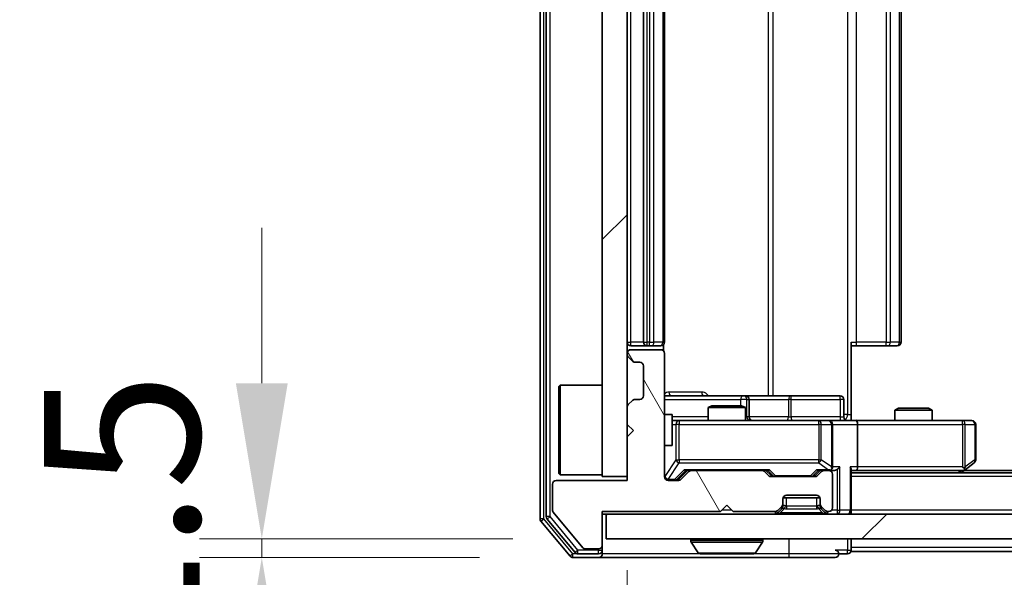
# Model space of a CAD drawing. Units: millimetres. Extents: x 0 to 8271, y 0 to 1405.
# Drawn here: x 2108 to 2187, y 1061 to 1106 of the extents above; entities that cross this region are included whole.
import ezdxf

# ---------------------------------------------------------------- set-up
doc = ezdxf.new("R2010")
doc.units = ezdxf.units.MM
doc.header["$LTSCALE"] = 2.5
doc.layers.get('Defpoints').update_dxf_attribs({"lineweight": 25})
for name, color, linetype, lineweight in [('Dimension (ISO)', 7, 'Continuous', 18), ('Dimension (ISO) @ 1', 7, 'Continuous', 18), ('Visible (ISO)', 7, 'Continuous', 35), ('Visible Narrow (ISO)', 7, 'Continuous', 25)]:
    doc.layers.add(name, color=color, linetype=linetype, lineweight=lineweight)
doc.layers.add('Hatch (ISO)', color=1, linetype='Continuous', lineweight=18, true_color=0xff0000)
doc.styles.add('Note Text (TK)', font='MS PGothic.ttf')
doc.dimstyles.new('Default - Method 1b (TK)', dxfattribs={"dimscale": 2.5, "dimtxt": 2.5, "dimasz": 2.5, "dimexe": 1, "dimexo": 1.5, "dimgap": 1, "dimtad": 1, "dimrnd": 1e-08, "dimdsep": 46, "dimtxsty": 'Note Text (TK)', "dimcen": 0.09, "dimdle": 5, "dimclrd": 100, "dimclre": 100, "dimclrt": 7, "dimadec": 1, "dimazin": 1, "dimtfac": 1, "dimtmove": 0, "dimatfit": 3, "dimfxl": 0, "dimtolj": 1, "dimlwd": -1, "dimlwe": -1, "dimarcsym": 0})
pattern_1 = [(45, (915, -40), (-11.22532, 11.22532), [])]

# ---------------------------------------------------------------- blocks, each defined once
blk = doc.blocks.new('*D45')
at = {"layer": 'Defpoints', "color": 0, "transparency": 16777216}
for p in [(2155.399, 1063.806), (2127.74, 1062.306), (2152.74, 1062.306)]:
    blk.add_point(p, dxfattribs=at)
at = {"layer": 'Dimension (ISO)', "color": 100, "transparency": 16777216}
for p, q in [((2127.74, 1076.306), (2127.74, 1088.806)), ((2147.899, 1063.806), (2122.74, 1063.806)), ((2127.74, 1063.806), (2127.74, 1062.306)), ((2145.24, 1062.306), (2122.74, 1062.306)), ((2127.74, 1049.806), (2127.74, 1037.306))]:
    blk.add_line(p, q, dxfattribs=at)
for points in [[(2125.656, 1076.306), (2129.823, 1076.306), (2127.74, 1063.806)], [(2125.656, 1049.806), (2129.823, 1049.806), (2127.74, 1062.306)]]:
    blk.add_solid(points, dxfattribs=at)
at = {"layer": 'Dimension (ISO)', "color": 7, "transparency": 16777216, "insert": (2116.49, 1053.539), "char_height": 12.5, "attachment_point": 4, "rotation": 90, "style": 'Note Text (TK)'}
blk.add_mtext('\\A1;1.5', dxfattribs=at)
blk = doc.blocks.new('*D46')
at = {"layer": 'Defpoints', "color": 0, "transparency": 16777216}
for p in [(2157.099, 1068.806), (2343.099, 1068.806), (2343.099, 1008.806)]:
    blk.add_point(p, dxfattribs=at)
at = {"layer": 'Dimension (ISO)', "color": 100, "transparency": 16777216}
for p, q in [((2157.099, 1061.306), (2157.099, 1003.806)), ((2343.099, 1061.306), (2343.099, 1003.806)), ((2169.599, 1008.806), (2330.599, 1008.806))]:
    blk.add_line(p, q, dxfattribs=at)
for points in [[(2169.599, 1010.889), (2169.599, 1006.723), (2157.099, 1008.806)], [(2330.599, 1010.889), (2330.599, 1006.723), (2343.099, 1008.806)]]:
    blk.add_solid(points, dxfattribs=at)
at = {"layer": 'Dimension (ISO)', "color": 7, "transparency": 16777216, "insert": (2237.919, 1020.056), "char_height": 12.5, "attachment_point": 4, "style": 'Note Text (TK)'}
blk.add_mtext('\\A1;186', dxfattribs=at)

msp = doc.modelspace()

# ---------------------------------------------------------------- hatches: boundary and pattern name
at = {"layer": 'Hatch (ISO)'}
h = msp.add_hatch(dxfattribs=at)
h.set_pattern_fill('ANSI31', color=256, scale=127, style=0)
h.set_pattern_definition(pattern_1)
h.paths.add_polyline_path([(2157.099, 1143.8059), (2155.099, 1143.8059), (2155.099, 1068.8059), (2157.099, 1068.8059)])
h = msp.add_hatch(dxfattribs=at)
h.set_pattern_fill('ANSI31', color=256, scale=127, angle=75.000175, style=0)
h.set_pattern_definition([(120.0002, (915, -40), (-13.74813, -7.93754), [])])
edge = h.paths.add_edge_path()
edge.add_line((2155.099, 1066.0059), (2164.599, 1066.0059))
edge.add_line((2164.599, 1066.0059), (2165.099, 1066.5059))
edge.add_line((2165.099, 1066.5059), (2165.599, 1066.0059))
edge.add_line((2165.599, 1066.0059), (2168.9747, 1066.0059))
edge.add_ellipse((2168.9747, 1066.3059), major_axis=(0.3, 0), ratio=1, start_angle=270, end_angle=315)
edge.add_line((2169.1869, 1066.0938), (2169.5111, 1066.418))
edge.add_ellipse((2169.299, 1066.6302), major_axis=(0.2121, 0.2121), ratio=1, start_angle=270, end_angle=315)
edge.add_line((2169.599, 1066.6302), (2169.599, 1067.0059))
edge.add_ellipse((2169.899, 1067.0059), major_axis=(0, 0.3), ratio=1, start_angle=0, end_angle=90, ccw=False)
edge.add_line((2169.899, 1067.3059), (2172.299, 1067.3059))
edge.add_ellipse((2172.299, 1067.0059), major_axis=(0.3, 0), ratio=1, start_angle=0, end_angle=90, ccw=False)
edge.add_line((2172.599, 1067.0059), (2172.599, 1066.6302))
edge.add_ellipse((2172.899, 1066.6302), major_axis=(0, -0.3), ratio=1, start_angle=270, end_angle=315)
edge.add_line((2172.6869, 1066.418), (2173.0111, 1066.0938))
edge.add_ellipse((2173.2233, 1066.3059), major_axis=(0.2121, -0.2121), ratio=1, start_angle=270, end_angle=315)
edge.add_line((2173.2233, 1066.0059), (2173.299, 1066.0059))
edge.add_ellipse((2173.299, 1066.3059), major_axis=(0.3, 0), ratio=1, start_angle=270, end_angle=360)
edge.add_line((2173.599, 1066.3059), (2173.599, 1069.0059))
edge.add_ellipse((2173.299, 1069.0059), major_axis=(0, 0.3), ratio=1, start_angle=270, end_angle=360)
edge.add_line((2173.299, 1069.3059), (2172.9233, 1069.3059))
edge.add_ellipse((2172.9233, 1069.0059), major_axis=(-0.3, 0), ratio=1, start_angle=270, end_angle=315)
edge.add_line((2172.7111, 1069.218), (2172.3869, 1068.8938))
edge.add_ellipse((2172.1747, 1069.1059), major_axis=(-0.2121, -0.2121), ratio=1, start_angle=45, end_angle=90, ccw=False)
edge.add_line((2172.1747, 1068.8059), (2168.6733, 1068.8059))
edge.add_ellipse((2168.6733, 1069.1059), major_axis=(-0.3, 0), ratio=1, start_angle=45, end_angle=90, ccw=False)
edge.add_line((2168.4611, 1068.8938), (2168.1369, 1069.218))
edge.add_ellipse((2167.9247, 1069.0059), major_axis=(-0.2121, 0.2121), ratio=1, start_angle=270, end_angle=315)
edge.add_line((2167.9247, 1069.3059), (2162.2733, 1069.3059))
edge.add_ellipse((2162.2733, 1069.0059), major_axis=(-0.3, 0), ratio=1, start_angle=270, end_angle=315)
edge.add_line((2162.0611, 1069.218), (2161.4369, 1068.5938))
edge.add_ellipse((2161.2247, 1068.8059), major_axis=(-0.2121, -0.2121), ratio=1, start_angle=45, end_angle=90, ccw=False)
edge.add_line((2161.2247, 1068.5059), (2160.399, 1068.5059))
edge.add_ellipse((2160.399, 1068.8059), major_axis=(-0.3, 0), ratio=1, start_angle=0, end_angle=90, ccw=False)
edge.add_line((2160.099, 1068.8059), (2160.099, 1078.7059))
edge.add_ellipse((2159.799, 1078.7059), major_axis=(0, 0.3), ratio=1, start_angle=270, end_angle=360)
edge.add_line((2159.799, 1079.0059), (2157.399, 1079.0059))
edge.add_ellipse((2157.399, 1078.7059), major_axis=(-0.3, 0), ratio=1, start_angle=270, end_angle=360)
edge.add_line((2157.099, 1078.7059), (2157.099, 1078.6302))
edge.add_ellipse((2157.399, 1078.6302), major_axis=(0, -0.3), ratio=1, start_angle=270, end_angle=315)
edge.add_line((2157.1869, 1078.418), (2157.5111, 1078.0938))
edge.add_ellipse((2157.7233, 1078.3059), major_axis=(0.2121, -0.2121), ratio=1, start_angle=270, end_angle=315)
edge.add_line((2157.7233, 1078.0059), (2158.099, 1078.0059))
edge.add_ellipse((2158.099, 1077.7059), major_axis=(0.3, 0), ratio=1, start_angle=0, end_angle=90, ccw=False)
edge.add_line((2158.399, 1077.7059), (2158.399, 1075.3059))
edge.add_ellipse((2158.099, 1075.3059), major_axis=(0, -0.3), ratio=1, start_angle=0, end_angle=90, ccw=False)
edge.add_line((2158.099, 1075.0059), (2157.7233, 1075.0059))
edge.add_ellipse((2157.7233, 1074.7059), major_axis=(-0.3, 0), ratio=1, start_angle=270, end_angle=315)
edge.add_line((2157.5111, 1074.918), (2157.1869, 1074.5938))
edge.add_ellipse((2157.399, 1074.3817), major_axis=(-0.2121, -0.2121), ratio=1, start_angle=270, end_angle=315)
edge.add_line((2157.099, 1074.3817), (2157.099, 1073.0059))
edge.add_line((2157.099, 1073.0059), (2157.599, 1072.5059))
edge.add_line((2157.599, 1072.5059), (2157.099, 1072.0059))
edge.add_line((2157.099, 1072.0059), (2157.099, 1068.5059))
edge.add_line((2157.099, 1068.5059), (2151.399, 1068.5059))
edge.add_ellipse((2151.399, 1068.2059), major_axis=(-0.3, 0), ratio=1, start_angle=270, end_angle=360)
edge.add_line((2151.099, 1068.2059), (2151.099, 1066.0783))
edge.add_ellipse((2151.299, 1066.0783), major_axis=(0, -0.2), ratio=1, start_angle=270, end_angle=309.805571)
edge.add_line((2151.1453, 1065.9503), (2153.539, 1063.0779))
edge.add_ellipse((2153.6927, 1063.2059), major_axis=(0.128, -0.1536), ratio=1, start_angle=270, end_angle=320.194429)
edge.add_line((2153.6927, 1063.0059), (2154.799, 1063.0059))
edge.add_ellipse((2154.799, 1063.3059), major_axis=(0.3, 0), ratio=1, start_angle=270, end_angle=360)
edge.add_line((2155.099, 1063.3059), (2155.099, 1066.0059))
h = msp.add_hatch(dxfattribs=at)
h.set_pattern_fill('ANSI31', color=256, scale=127, style=0)
h.set_pattern_definition(pattern_1)
h.paths.add_polyline_path([(2155.399, 1065.8059), (2155.399, 1063.8059), (2344.799, 1063.8059), (2344.799, 1065.8059)])

# ---------------------------------------------------------------- linework, layer by layer
at = {"layer": 'Visible (ISO)'}
for p, q in [((2150.099, 1147.1973), (2150.099, 1065.4145)), ((2150.599, 1147.0163), (2150.599, 1065.5956)), ((2155.099, 1143.8059), (2155.099, 1068.8059)), ((2157.099, 1068.8059), (2157.099, 1143.8059)), ((2158.399, 1133.0059), (2158.399, 1079.6059)), ((2160.099, 1079.6059), (2160.099, 1133.0059)), ((2179.099, 1079.6059), (2179.099, 1133.0059)), ((2157.399, 1079.3059), (2158.699, 1079.3059)), ((2158.699, 1079.3059), (2158.8919, 1079.3059)), ((2159.0333, 1079.3059), (2158.8919, 1079.3059)), ((2159.0333, 1079.3059), (2159.7404, 1079.3059)), ((2159.799, 1079.3059), (2159.7404, 1079.3059)), ((2160.0092, 1078.92), (2160.0092, 1079.3918)), ((2175.099, 1079.6059), (2175.099, 1073.8059)), ((2175.5132, 1079.3059), (2175.099, 1079.3059)), ((2175.5132, 1079.3059), (2177.8919, 1079.3059)), ((2178.0333, 1079.3059), (2177.8919, 1079.3059)), ((2178.0333, 1079.3059), (2178.7404, 1079.3059)), ((2178.799, 1079.3059), (2178.7404, 1079.3059)), ((2157.099, 1078.7059), (2157.099, 1078.6302)), ((2157.1869, 1078.418), (2157.5111, 1078.0938)), ((2159.799, 1079.0059), (2157.399, 1079.0059)), ((2160.099, 1068.8059), (2160.099, 1078.7059)), ((2157.7233, 1078.0059), (2158.099, 1078.0059)), ((2158.399, 1077.7059), (2158.399, 1075.3059)), ((2151.599, 1076.0559), (2151.699, 1076.1559)), ((2151.599, 1069.0559), (2151.599, 1076.0559)), ((2151.699, 1076.1559), (2151.699, 1068.9559)), ((2155.099, 1076.1559), (2151.699, 1076.1559)), ((2166.4219, 1075.3059), (2160.099, 1075.3059)), ((2166.5935, 1075.3059), (2166.4219, 1075.3059)), ((2170.268, 1075.3059), (2166.5935, 1075.3059)), ((2174.1977, 1075.3059), (2170.268, 1075.3059)), ((2157.099, 1074.3817), (2157.099, 1073.0059)), ((2157.5111, 1074.918), (2157.1869, 1074.5938)), ((2158.099, 1075.0059), (2157.7233, 1075.0059)), ((2163.9057, 1074.5059), (2163.599, 1074.3526)), ((2166.599, 1074.3526), (2163.599, 1074.3526)), ((2163.599, 1073.3059), (2163.599, 1074.3526)), ((2163.9057, 1074.5059), (2166.2923, 1074.5059)), ((2166.2923, 1074.5059), (2166.599, 1074.3526)), ((2166.599, 1073.3059), (2166.599, 1074.3526)), ((2166.8935, 1073.6059), (2166.8935, 1075.0059)), ((2174.4977, 1073.6059), (2174.4977, 1075.0059)), ((2178.9057, 1074.3059), (2178.599, 1074.1526)), ((2178.9057, 1074.3059), (2181.2923, 1074.3059)), ((2181.2923, 1074.3059), (2181.599, 1074.1526)), ((2160.099, 1073.8059), (2160.699, 1073.8059)), ((2160.699, 1071.3059), (2160.699, 1073.8059)), ((2175.099, 1073.8059), (2175.099, 1073.3137)), ((2181.599, 1074.1526), (2178.599, 1074.1526)), ((2178.599, 1073.3059), (2178.599, 1074.1526)), ((2181.599, 1073.3059), (2181.599, 1074.1526)), ((2157.099, 1073.0059), (2157.599, 1072.5059)), ((2161.2844, 1073.3059), (2160.699, 1073.3059)), ((2172.4808, 1073.3059), (2161.2844, 1073.3059)), ((2173.299, 1073.3059), (2172.4808, 1073.3059)), ((2173.299, 1073.3059), (2175.4747, 1073.3059)), ((2173.599, 1069.6059), (2173.599, 1073.0059)), ((2184.0356, 1073.3059), (2175.4747, 1073.3059)), ((2175.599, 1073.0059), (2175.599, 1069.6059)), ((2184.799, 1073.3059), (2184.0356, 1073.3059)), ((2185.099, 1070.1559), (2185.099, 1073.0059)), ((2157.599, 1072.5059), (2157.099, 1072.0059)), ((2157.099, 1072.0059), (2157.099, 1068.5059)), ((2160.099, 1071.3059), (2160.699, 1071.3059)), ((2184.0356, 1069.6059), (2184.1912, 1069.4503)), ((2184.2457, 1069.3659), (2184.979, 1069.9159)), ((2151.599, 1069.0559), (2151.699, 1068.9559)), ((2155.099, 1068.9559), (2151.699, 1068.9559)), ((2155.099, 1068.8059), (2157.099, 1068.8059)), ((2161.2369, 1068.5938), (2161.949, 1069.3059)), ((2162.0611, 1069.218), (2161.4369, 1068.5938)), ((2161.7729, 1069.3059), (2162.2733, 1069.3059)), ((2167.9247, 1069.3059), (2162.2733, 1069.3059)), ((2167.9247, 1069.3059), (2168.4251, 1069.3059)), ((2168.4611, 1068.8938), (2168.1369, 1069.218)), ((2168.249, 1069.3059), (2168.6611, 1068.8938)), ((2172.1747, 1068.8059), (2168.6733, 1068.8059)), ((2172.599, 1069.3059), (2172.1869, 1068.8938)), ((2172.7111, 1069.218), (2172.3869, 1068.8938)), ((2172.4229, 1069.3059), (2172.9233, 1069.3059)), ((2173.299, 1069.3059), (2172.9233, 1069.3059)), ((2173.299, 1069.3059), (2173.6747, 1069.3059)), ((2173.599, 1066.3059), (2173.599, 1069.0059)), ((2175.099, 1066.1059), (2175.099, 1069.3938)), ((2175.099, 1069.3059), (2175.4747, 1069.3059)), ((2325.099, 1069.1059), (2175.099, 1069.1059)), ((2175.4747, 1069.3059), (2184.0657, 1069.3059)), ((2183.899, 1069.1059), (2184.2457, 1069.3659)), ((2316.0323, 1069.3059), (2184.1657, 1069.3059)), ((2151.099, 1068.2059), (2151.099, 1066.0783)), ((2157.099, 1068.5059), (2151.399, 1068.5059)), ((2161.2247, 1068.5059), (2160.399, 1068.5059)), ((2169.899, 1067.3059), (2172.299, 1067.3059)), ((2164.599, 1066.0059), (2165.099, 1066.5059)), ((2165.099, 1066.5059), (2165.599, 1066.0059)), ((2169.1869, 1066.0938), (2169.5111, 1066.418)), ((2169.599, 1066.6302), (2169.599, 1067.0059)), ((2169.599, 1066.4302), (2169.599, 1066.6302)), ((2172.5818, 1067.1059), (2169.6162, 1067.1059)), ((2172.599, 1067.0059), (2172.599, 1066.6302)), ((2172.599, 1066.6302), (2172.599, 1066.4302)), ((2172.6869, 1066.418), (2173.0111, 1066.0938)), ((2151.1453, 1065.9503), (2153.539, 1063.0779)), ((2155.099, 1066.0059), (2164.599, 1066.0059)), ((2155.099, 1063.3059), (2155.099, 1066.0059)), ((2155.099, 1065.8059), (2155.399, 1065.8059)), ((2155.399, 1065.8059), (2155.399, 1063.8059)), ((2344.799, 1065.8059), (2155.399, 1065.8059)), ((2165.599, 1066.0059), (2168.9747, 1066.0059)), ((2169.1869, 1065.8938), (2169.5111, 1066.218)), ((2169.5111, 1066.218), (2169.5316, 1066.2385)), ((2172.6664, 1066.2385), (2172.6869, 1066.218)), ((2172.6869, 1066.218), (2173.0111, 1065.8938)), ((2173.2233, 1066.0059), (2173.299, 1066.0059)), ((2175.099, 1066.1059), (2175.099, 1065.8059)), ((2150.1685, 1065.2225), (2152.509, 1062.4139)), ((2150.6685, 1065.4035), (2152.9099, 1062.7139)), ((2155.099, 1062.9059), (2155.099, 1063.3059)), ((2155.399, 1063.8059), (2344.799, 1063.8059)), ((2162.199, 1063.7059), (2162.199, 1063.6652)), ((2162.7898, 1062.6969), (2162.2313, 1063.5562)), ((2167.4081, 1062.6969), (2167.9667, 1063.5562)), ((2167.999, 1063.7059), (2167.999, 1063.6652)), ((2175.099, 1063.1059), (2175.099, 1063.8059)), ((2153.1404, 1062.6059), (2154.799, 1062.6059)), ((2153.6927, 1063.0059), (2154.799, 1063.0059)), ((2155.099, 1062.9059), (2155.099, 1062.6059)), ((2162.9575, 1062.6059), (2167.2405, 1062.6059)), ((2174.099, 1062.6059), (2174.799, 1062.6059)), ((2175.099, 1063.1059), (2175.099, 1062.8059)), ((2325.099, 1062.8059), (2175.099, 1062.8059)), ((2152.7395, 1062.3059), (2154.799, 1062.3059)), ((2154.799, 1062.3059), (2170.099, 1062.3059)), ((2170.099, 1062.3059), (2173.799, 1062.3059))]:
    msp.add_line(p, q, dxfattribs=at)
for centre, radius, start, end in [((2157.399, 1079.6059), 0.3, 180, 270), ((2158.699, 1079.6059), 0.3, 180, 270), ((2159.799, 1079.6059), 0.3, 270, 0), ((2178.799, 1079.6059), 0.3, 270, 0), ((2157.399, 1078.7059), 0.3, 90, 180), ((2157.399, 1078.6302), 0.3, 180, 225), ((2159.799, 1078.7059), 0.3, 0, 90), ((2157.7233, 1078.3059), 0.3, 225, 270), ((2158.099, 1077.7059), 0.3, 0, 90), ((2158.099, 1075.3059), 0.3, 270, 0), ((2166.5935, 1075.0059), 0.3, 0, 90), ((2174.1977, 1075.0059), 0.3, 0, 90), ((2157.399, 1074.3817), 0.3, 135, 180), ((2157.7233, 1074.7059), 0.3, 90, 135), ((2167.1935, 1073.6059), 0.3, 180, 270), ((2174.7977, 1073.6059), 0.3, 180, 270), ((2173.299, 1073.0059), 0.3, 0, 90), ((2184.799, 1073.0059), 0.3, 0, 90), ((2173.299, 1069.6059), 0.3, 328.755545, 0), ((2184.799, 1070.1559), 0.3, 306.869898, 0), ((2160.399, 1068.8059), 0.3, 180, 270), ((2162.2733, 1069.0059), 0.3, 90, 135), ((2167.9247, 1069.0059), 0.3, 45, 90), ((2168.6733, 1069.1059), 0.3, 225, 270), ((2172.1747, 1069.1059), 0.3, 270, 315), ((2172.9233, 1069.0059), 0.3, 90, 135), ((2173.299, 1069.6059), 0.3, 270, 293.437985), ((2173.299, 1069.0059), 0.3, 0, 90), ((2184.0657, 1069.6059), 0.3, 270, 293.437984), ((2184.0657, 1069.6059), 0.3, 293.437984, 306.869898), ((2151.399, 1068.2059), 0.3, 90, 180), ((2161.2247, 1068.8059), 0.3, 270, 315), ((2169.899, 1067.0059), 0.3, 90, 180), ((2172.299, 1067.0059), 0.3, 0, 90), ((2169.299, 1066.6302), 0.3, 315, 0), ((2169.299, 1066.4302), 0.3, 315, 0), ((2172.899, 1066.6302), 0.3, 180, 225), ((2172.899, 1066.4302), 0.3, 180, 225), ((2151.299, 1066.0783), 0.2, 180, 219.805571), ((2168.9747, 1066.3059), 0.3, 270, 315), ((2168.9747, 1066.1059), 0.3, 270, 315), ((2173.2233, 1066.3059), 0.3, 225, 270), ((2173.2233, 1066.1059), 0.3, 225, 270), ((2173.299, 1066.3059), 0.3, 270, 0), ((2174.799, 1066.1059), 0.3, 270, 0), ((2150.399, 1065.4145), 0.3, 180, 219.805571), ((2150.899, 1065.5956), 0.3, 180, 219.805571), ((2154.799, 1063.3059), 0.3, 270, 0), ((2162.299, 1063.7059), 0.1, 90, 180), ((2162.399, 1063.6652), 0.2, 180, 213.023868), ((2167.899, 1063.7059), 0.1, 0, 90), ((2167.799, 1063.6652), 0.2, 326.976132, 0), ((2153.1404, 1062.9059), 0.3, 219.805571, 270), ((2153.6927, 1063.2059), 0.2, 219.805571, 270), ((2154.799, 1062.9059), 0.3, 270, 0), ((2154.799, 1062.6059), 0.3, 270, 0), ((2162.9575, 1062.8059), 0.2, 213.023868, 270), ((2167.2405, 1062.8059), 0.2, 270, 326.976132), ((2173.799, 1062.6059), 0.3, 0, 90), ((2173.799, 1062.6059), 0.3, 270, 0), ((2174.799, 1062.9059), 0.3, 270, 0), ((2152.7395, 1062.6059), 0.3, 219.805571, 270)]:
    msp.add_arc(centre, radius, start, end, dxfattribs=at)
for centre, major_axis, ratio, start_param, end_param in [((2175.4747, 1073.0059), (0, 0.3), 0.4142136, 4.712389, 6.2831853), ((2173.299, 1069.5834), (0.2515, -0.483), 0.3384375, 1.1216156, 1.3963425), ((2173.9747, 1069.6059), (-0.2772, -0.2772), 0.4142136, 1.1780972, 1.9634954), ((2174.799, 1069.6059), (-0.2772, 0.2772), 0.4142136, 3.5342917, 4.3196899), ((2175.4747, 1069.6059), (0, 0.3), 0.4142136, 3.1415927, 4.712389), ((2184.0356, 1069.5834), (-0.2411, -0.4823), 0.3700244, 1.4790131, 1.7537399), ((2161.6698, 1069.6059), (-0.1246, 0.2958), 0.4004104, 2.3310669, 2.974568), ((2168.5282, 1069.6059), (0.1246, 0.2958), 0.4004104, 3.3086173, 3.9521184), ((2168.8733, 1069.1059), (-0.3, 0), 0.9998508, 0.7853235, 1.5707963), ((2171.9747, 1069.1059), (0.3, 0), 0.9998508, 4.712389, 5.4978618), ((2172.3198, 1069.6059), (-0.1246, 0.2958), 0.4004104, 2.3310669, 2.974568), ((2173.2668, 1069.6059), (0.6487, -0.2044), 0.3384375, 4.8186392, 5.0530703), ((2173.6747, 1069.6059), (0.4243, 0), 0.7071068, 4.712389, 5.4977871), ((2161.0247, 1068.8059), (0.3, 0), 0.9998508, 4.712389, 5.4978618)]:
    msp.add_ellipse(centre, major_axis=major_axis, ratio=ratio, start_param=start_param, end_param=end_param, dxfattribs=at)
for points, knots in [([(2175.099, 1073.3177), (2175.2922, 1073.3277), (2175.486, 1073.3341), (2175.8735, 1073.3231), (2176.0673, 1073.3059), (2176.2615, 1073.3059)], [0, 0, 0, 0, 0.05805072, 0.05805072, 0.11630897, 0.11630897, 0.11630897, 0.11630897]), ([(2173.4183, 1069.3307), (2173.4246, 1069.3334), (2173.4307, 1069.3363), (2173.4632, 1069.353), (2173.4923, 1069.3745), (2173.5285, 1069.4115), (2173.5436, 1069.4312), (2173.5555, 1069.4503)], [0.250886757, 0.250886757, 0.250886757, 0.250886757, 0.252877969, 0.252877969, 0.261958418, 0.261958418, 0.268388032, 0.268388032, 0.268388032, 0.268388032]), ([(2184.185, 1069.3307), (2184.1859, 1069.3331), (2184.1868, 1069.3356), (2184.1921, 1069.3529), (2184.1946, 1069.3722), (2184.195, 1069.4094), (2184.1937, 1069.4303), (2184.1912, 1069.4503)], [0.381031219, 0.381031219, 0.381031219, 0.381031219, 0.382741903, 0.382741903, 0.391761654, 0.391761654, 0.398553638, 0.398553638, 0.398553638, 0.398553638]), ([(2164.7096, 1062.6059), (2164.7095, 1062.6059), (2164.7093, 1062.6059), (2164.709, 1062.6059), (2164.7088, 1062.6059), (2164.7085, 1062.6059)], [-0.00023059908, -0.00023059908, -0.00023059908, -0.00023059908, 0, 0, 0.00033832945, 0.00033832945, 0.00033832945, 0.00033832945]), ([(2164.7096, 1062.6059), (2164.7097, 1062.6059), (2164.7098, 1062.6059), (2164.7101, 1062.6059), (2164.7105, 1062.6059), (2164.7108, 1062.6059)], [-0.00005424966, -0.00005424966, -0.00005424966, -0.00005424966, 0, 0, 0.00024151791, 0.00024151791, 0.00024151791, 0.00024151791]), ([(2167.1165, 1062.6059), (2167.1172, 1062.6059), (2167.1179, 1062.6059), (2167.1197, 1062.6059), (2167.1207, 1062.6059), (2167.1217, 1062.6059)], [-0.00023059908, -0.00023059908, -0.00023059908, -0.00023059908, 0, 0, 0.00033832945, 0.00033832945, 0.00033832945, 0.00033832945]), ([(2167.1217, 1062.6059), (2167.1208, 1062.6059), (2167.1198, 1062.6059), (2167.1182, 1062.6059), (2167.1176, 1062.6059), (2167.1169, 1062.6059)], [-0.00033832945, -0.00033832945, -0.00033832945, -0.00033832945, 0, 0, 0.00024151791, 0.00024151791, 0.00024151791, 0.00024151791])]:
    msp.add_open_spline(points, degree=3, knots=knots, dxfattribs=at)
at = {"layer": 'Visible Narrow (ISO)'}
for p, q in [((2150.399, 1065.4145), (2150.399, 1147.1973)), ((2150.899, 1065.5956), (2150.899, 1147.0163)), ((2174.8061, 1138.8059), (2174.8061, 1073.8059)), ((2168.4238, 1137.3059), (2168.4238, 1075.3059)), ((2168.8281, 1075.3059), (2168.8281, 1137.3059)), ((2157.399, 1079.6059), (2157.399, 1133.0059)), ((2158.699, 1079.6059), (2158.699, 1133.0059)), ((2158.8919, 1133.0059), (2158.8919, 1079.6059)), ((2159.2454, 1079.6059), (2159.2454, 1133.0059)), ((2159.9525, 1133.0059), (2159.9525, 1079.6059)), ((2175.5132, 1079.6059), (2175.5132, 1133.0059)), ((2177.8919, 1133.0059), (2177.8919, 1079.6059)), ((2178.2454, 1079.6059), (2178.2454, 1133.0059)), ((2178.9525, 1133.0059), (2178.9525, 1079.6059)), ((2157.099, 1079.6059), (2157.399, 1079.6059)), ((2158.399, 1079.6059), (2157.399, 1079.6059)), ((2157.399, 1079.3059), (2157.399, 1079.6059)), ((2158.399, 1079.6059), (2158.699, 1079.6059)), ((2158.699, 1079.3059), (2158.699, 1079.6059)), ((2158.8919, 1079.6059), (2158.699, 1079.6059)), ((2158.8919, 1079.3059), (2158.8919, 1079.6059)), ((2158.8919, 1079.6059), (2159.2454, 1079.6059)), ((2159.9525, 1079.6059), (2159.2454, 1079.6059)), ((2159.9525, 1079.6059), (2160.099, 1079.6059)), ((2175.099, 1079.6059), (2175.5132, 1079.6059)), ((2175.5132, 1079.3059), (2175.5132, 1079.6059)), ((2177.8919, 1079.6059), (2175.5132, 1079.6059)), ((2177.8919, 1079.3059), (2177.8919, 1079.6059)), ((2177.8919, 1079.6059), (2178.2454, 1079.6059)), ((2178.9525, 1079.6059), (2178.2454, 1079.6059)), ((2178.9525, 1079.6059), (2179.099, 1079.6059)), ((2163.0841, 1075.6059), (2160.4541, 1075.6059)), ((2160.099, 1075.0059), (2166.2098, 1075.0059)), ((2166.7217, 1075.0059), (2166.2098, 1075.0059)), ((2166.2098, 1075.0059), (2166.2098, 1074.5059)), ((2166.7217, 1073.6059), (2166.7217, 1075.0059)), ((2166.7217, 1075.0059), (2166.8932, 1075.0059)), ((2166.8935, 1075.0059), (2166.8932, 1075.0059)), ((2166.8932, 1075.0059), (2166.8932, 1073.6059)), ((2166.8935, 1075.0059), (2170.0559, 1075.0059)), ((2170.2811, 1075.0059), (2170.0559, 1075.0059)), ((2170.0559, 1075.0059), (2170.0559, 1073.6059)), ((2170.2811, 1075.0059), (2174.2108, 1075.0059)), ((2170.2811, 1073.6059), (2170.2811, 1075.0059)), ((2174.4977, 1075.0059), (2174.2108, 1075.0059)), ((2174.2108, 1075.0059), (2174.2108, 1073.6059)), ((2163.599, 1073.6059), (2160.699, 1073.6059)), ((2166.599, 1073.6059), (2166.7217, 1073.6059)), ((2166.8932, 1073.6059), (2166.7217, 1073.6059)), ((2166.8932, 1073.6059), (2166.8935, 1073.6059)), ((2170.0559, 1073.6059), (2166.8935, 1073.6059)), ((2170.0559, 1073.6059), (2170.2811, 1073.6059)), ((2174.2108, 1073.6059), (2170.2811, 1073.6059)), ((2174.2108, 1073.6059), (2174.4977, 1073.6059)), ((2174.8061, 1073.8059), (2174.4977, 1073.8059)), ((2174.8061, 1073.8059), (2175.099, 1073.8059)), ((2160.699, 1073.0059), (2161.0161, 1073.0059)), ((2161.2844, 1073.0059), (2161.0161, 1073.0059)), ((2161.0161, 1073.0059), (2161.0161, 1070.1559)), ((2161.2844, 1073.3059), (2161.2844, 1073.0059)), ((2161.2844, 1070.1559), (2161.2844, 1073.0059)), ((2161.2844, 1073.0059), (2172.4808, 1073.0059)), ((2172.4808, 1073.0059), (2172.4808, 1073.3059)), ((2172.6854, 1073.0059), (2172.4808, 1073.0059)), ((2172.4808, 1073.0059), (2172.4808, 1070.1559)), ((2172.6854, 1070.1559), (2172.6854, 1073.0059)), ((2172.6854, 1073.0059), (2173.5036, 1073.0059)), ((2173.599, 1073.0059), (2173.5036, 1073.0059)), ((2173.5036, 1073.0059), (2173.5036, 1069.5834)), ((2173.599, 1073.0059), (2175.599, 1073.0059)), ((2175.599, 1073.0059), (2184.0356, 1073.0059)), ((2184.0356, 1073.0059), (2184.0356, 1073.3059)), ((2184.0356, 1073.0059), (2184.0356, 1069.6059)), ((2184.2549, 1073.0059), (2184.0356, 1073.0059)), ((2184.2549, 1069.5834), (2184.2549, 1073.0059)), ((2184.2549, 1073.0059), (2185.0183, 1073.0059)), ((2185.099, 1073.0059), (2185.0183, 1073.0059)), ((2185.0183, 1073.0059), (2185.0183, 1070.1559)), ((2160.1307, 1068.8278), (2160.1307, 1071.3059)), ((2161.0161, 1070.1559), (2160.1307, 1068.8278)), ((2160.399, 1068.5878), (2161.2844, 1069.9159)), ((2161.0161, 1070.1559), (2161.2844, 1070.1559)), ((2161.2844, 1070.1559), (2161.2844, 1069.9159)), ((2172.4808, 1070.1559), (2161.2844, 1070.1559)), ((2161.2844, 1069.9159), (2172.4808, 1069.9159)), ((2172.4808, 1069.9159), (2172.4808, 1070.1559)), ((2172.4808, 1070.1559), (2172.6854, 1070.1559)), ((2172.4808, 1069.9159), (2173.2668, 1069.3659)), ((2173.5036, 1069.5834), (2172.6854, 1070.1559)), ((2174.1869, 1069.6059), (2173.599, 1069.6059)), ((2174.1869, 1066.1059), (2174.1869, 1069.6059)), ((2175.0111, 1069.6059), (2175.0111, 1066.1059)), ((2175.599, 1069.6059), (2175.0111, 1069.6059)), ((2184.0356, 1069.6059), (2175.599, 1069.6059)), ((2185.0183, 1070.1559), (2184.2549, 1069.5834)), ((2185.099, 1070.1559), (2185.0183, 1070.1559)), ((2160.099, 1068.8278), (2160.1307, 1068.8278)), ((2161.6698, 1069.3659), (2160.8882, 1068.5659)), ((2161.1003, 1068.5938), (2161.796, 1069.3059)), ((2168.5282, 1069.3659), (2161.6698, 1069.3659)), ((2168.402, 1069.3059), (2168.8046, 1068.8938)), ((2169.0167, 1068.8659), (2168.5282, 1069.3659)), ((2168.8046, 1068.8938), (2168.6611, 1068.8938)), ((2169.0167, 1068.8659), (2169.0167, 1068.8059)), ((2171.8313, 1068.8659), (2169.0167, 1068.8659)), ((2172.3198, 1069.3659), (2171.8313, 1068.8659)), ((2171.8313, 1068.8059), (2171.8313, 1068.8659)), ((2172.0434, 1068.8938), (2172.446, 1069.3059)), ((2172.1869, 1068.8938), (2172.0434, 1068.8938)), ((2173.2668, 1069.3659), (2172.3198, 1069.3659)), ((2173.9747, 1069.3938), (2173.9747, 1066.1059)), ((2325.099, 1068.8059), (2175.099, 1068.8059)), ((2183.9521, 1069.3059), (2183.6855, 1069.1059)), ((2160.399, 1068.5659), (2160.399, 1068.5878)), ((2160.399, 1068.5659), (2160.399, 1068.5059)), ((2160.8882, 1068.5659), (2160.399, 1068.5659)), ((2160.8882, 1068.5059), (2160.8882, 1068.5659)), ((2161.2369, 1068.5938), (2161.1003, 1068.5938)), ((2169.5226, 1066.4302), (2169.599, 1066.4302)), ((2169.6092, 1066.4506), (2169.599, 1066.4302)), ((2169.899, 1066.4302), (2169.899, 1067.1059)), ((2172.299, 1066.4302), (2169.899, 1066.4302)), ((2169.899, 1066.4302), (2169.899, 1066.218)), ((2172.299, 1067.1059), (2172.299, 1066.4302)), ((2172.299, 1066.4302), (2172.299, 1066.218)), ((2172.599, 1066.4302), (2172.5888, 1066.4506)), ((2172.599, 1066.4302), (2172.6754, 1066.4302)), ((2165.499, 1066.1059), (2164.699, 1066.1059)), ((2168.9747, 1066.0059), (2168.9747, 1065.8059)), ((2169.0618, 1066.0188), (2169.1869, 1065.8938)), ((2169.399, 1065.8938), (2169.7437, 1066.2385)), ((2172.799, 1065.8938), (2169.399, 1065.8938)), ((2169.399, 1065.8059), (2169.399, 1065.8938)), ((2169.5111, 1066.218), (2169.4111, 1066.318)), ((2169.899, 1066.218), (2172.299, 1066.218)), ((2172.799, 1065.8938), (2172.4543, 1066.2385)), ((2172.7869, 1066.318), (2172.6869, 1066.218)), ((2172.799, 1065.8059), (2172.799, 1065.8938)), ((2173.0111, 1065.8938), (2173.1362, 1066.0188)), ((2173.2233, 1065.8059), (2173.2233, 1066.0059)), ((2173.9747, 1066.1059), (2173.5226, 1066.1059)), ((2173.9747, 1066.1059), (2173.9747, 1065.8059)), ((2173.9747, 1066.1059), (2174.1869, 1066.1059)), ((2175.0111, 1066.1059), (2174.1869, 1066.1059)), ((2175.0111, 1066.1059), (2175.099, 1066.1059)), ((2325.099, 1066.1059), (2175.099, 1066.1059)), ((2150.399, 1065.4145), (2150.099, 1065.4145)), ((2150.1685, 1065.2225), (2150.399, 1065.4145)), ((2152.7395, 1062.6059), (2150.399, 1065.4145)), ((2150.899, 1065.5956), (2150.599, 1065.5956)), ((2150.6685, 1065.4035), (2150.899, 1065.5956)), ((2153.1404, 1062.9059), (2150.899, 1065.5956)), ((2167.999, 1063.7059), (2162.199, 1063.7059)), ((2162.199, 1063.6652), (2167.999, 1063.6652)), ((2162.2313, 1063.5562), (2167.9667, 1063.5562)), ((2170.099, 1062.6059), (2170.099, 1063.8059)), ((2174.799, 1063.8059), (2174.799, 1062.9059)), ((2152.7395, 1062.6059), (2152.509, 1062.4139)), ((2153.1404, 1062.6059), (2152.7395, 1062.6059)), ((2152.7395, 1062.3059), (2152.7395, 1062.6059)), ((2153.1404, 1062.9059), (2152.9099, 1062.7139)), ((2154.799, 1062.9059), (2153.1404, 1062.9059)), ((2153.1404, 1062.6059), (2153.1404, 1062.9059)), ((2154.799, 1063.0059), (2154.799, 1062.9059)), ((2154.799, 1062.9059), (2155.099, 1062.9059)), ((2154.799, 1062.6059), (2154.799, 1062.9059)), ((2162.9575, 1062.6059), (2155.099, 1062.6059)), ((2162.7898, 1062.6969), (2167.4081, 1062.6969)), ((2170.099, 1062.6059), (2167.2405, 1062.6059)), ((2174.099, 1062.6059), (2170.099, 1062.6059)), ((2170.099, 1062.3059), (2170.099, 1062.6059)), ((2174.799, 1062.9059), (2173.799, 1062.9059)), ((2174.799, 1062.6059), (2174.799, 1062.9059)), ((2174.799, 1062.9059), (2175.099, 1062.9059)), ((2325.099, 1063.1059), (2175.099, 1063.1059))]:
    msp.add_line(p, q, dxfattribs=at)
for centre, radius, start, end in [((2169.0167, 1069.1059), 0.3, 225, 270.004276), ((2169.899, 1066.818), 0.6, 255, 270), ((2172.299, 1066.818), 0.6, 270, 285)]:
    msp.add_arc(centre, radius, start, end, dxfattribs=at)
for centre, major_axis, ratio, start_param, end_param in [((2159.0333, 1079.6059), (0, -0.3), 0.7071068, 0, 1.5707963), ((2159.7404, 1079.6059), (0, -0.3), 0.7071068, 0, 1.5707963), ((2178.0333, 1079.6059), (0, -0.3), 0.7071068, 0, 1.5707963), ((2178.7404, 1079.6059), (0, -0.3), 0.7071068, 0, 1.5707963), ((2160.6294, 1075.6059), (0, -0.3), 0.5845417, 4.712389, 6.2831853), ((2163.2117, 1075.6059), (0, -0.3), 0.4251427, 4.712389, 6.2831853), ((2166.4219, 1075.0059), (0, 0.3), 0.7071068, 0, 1.5707963), ((2166.4219, 1075.0059), (0, 0.3), 0.9990482, 4.712389, 6.2831853), ((2166.5935, 1075.0059), (0, 0.3), 0.9990482, 4.712389, 6.2831853), ((2170.268, 1075.0059), (0, 0.3), 0.7071068, 0, 1.5707963), ((2170.268, 1075.0059), (0, 0.3), 0.0436194, 4.712389, 6.2831853), ((2174.1977, 1075.0059), (0, 0.3), 0.0436194, 4.712389, 6.2831853), ((2167.0214, 1073.6059), (0, -0.3), 0.9990482, 4.712389, 6.2831853), ((2167.1929, 1073.6059), (0, -0.3), 0.9990482, 4.712389, 6.2831853), ((2169.8438, 1073.6059), (0, -0.3), 0.7071068, 0, 1.5707963), ((2170.2942, 1073.6059), (0, -0.3), 0.0436194, 4.712389, 6.2831853), ((2174.2239, 1073.6059), (0, -0.3), 0.0436194, 4.712389, 6.2831853), ((2174.4525, 1073.8059), (0, 0.5), 0.7071068, 3.6320888, 4.712389), ((2161.2844, 1073.0059), (0, 0.3), 0.8944272, 0, 1.5707963), ((2172.4808, 1073.0059), (0, 0.3), 0.682188, 4.712389, 6.2831853), ((2173.299, 1073.0059), (0, 0.3), 0.682188, 4.712389, 6.2831853), ((2184.0356, 1073.0059), (0, 0.3), 0.7311768, 4.712389, 6.2831853), ((2184.799, 1073.0059), (0, 0.3), 0.7311768, 4.712389, 6.2831853), ((2161.2844, 1070.1559), (0.2496, -0.1664), 0.7427814, 3.87304, 5.1721792), ((2172.4808, 1070.1559), (0.172, 0.2458), 0.6073134, 3.9975941, 5.1142321), ((2184.799, 1070.1559), (0.18, -0.24), 0.6509254, 0, 1.116638), ((2160.399, 1068.8278), (-0.3, 0), 0.8, 0, 1.5707963), ((2160.399, 1068.8059), (-0.3, 0), 0.8, 0, 1.5707963), ((2160.399, 1068.8278), (-0.2496, 0.1664), 0.7427814, 0.7314474, 2.0305866), ((2169.0167, 1069.1059), (-0.2146, -0.2096), 0.6901674, 0.0168833, 0.9775503), ((2171.8313, 1069.1059), (0, -0.3), 0.9998508, 0, 0.7854728), ((2171.8313, 1069.1059), (0.2146, -0.2096), 0.6901674, 5.305635, 6.266302), ((2160.8882, 1068.8059), (0.2146, -0.2096), 0.6901674, 5.305635, 6.266302), ((2160.8882, 1068.8059), (0, -0.3), 0.9998508, 0, 0.7854728), ((2169.3194, 1066.4506), (0.2121, -0.2121), 0.9351131, 0, 0.8189169), ((2169.899, 1066.1817), (-0.2751, 0.289), 0.4138619, 5.3842077, 6.4314052), ((2169.7437, 1066.4506), (0.0776, 0.2898), 0.2505628, 3.9605096, 4.7794265), ((2169.899, 1067.0302), (0, -0.6), 0.5, 6.0213859, 6.2831853), ((2172.299, 1067.0302), (0, -0.6), 0.5, 0, 0.2617994), ((2172.299, 1066.1817), (0.2751, 0.289), 0.4138619, 6.1349654, 7.1821629), ((2172.4543, 1066.4506), (-0.0776, 0.2898), 0.2505628, 1.5037588, 2.3226757), ((2172.8785, 1066.4506), (-0.2121, -0.2121), 0.9351131, 5.4642684, 6.2831853), ((2169.8233, 1066.1059), (-0.6476, -0.2345), 0.1095524, 6.053417, 7.1006146), ((2169.899, 1066.1817), (0.3688, -0.0542), 0.100173, 2.0200464, 3.0672439), ((2172.299, 1066.1817), (0.3688, 0.0542), 0.100173, 0.0743487, 1.1215463), ((2172.3747, 1066.1059), (0.6476, -0.2345), 0.1095524, 5.465756, 6.5129536), ((2173.9747, 1066.1059), (0, -0.3), 0.7071068, 0, 1.5707963), ((2174.799, 1066.1059), (0, -0.3), 0.7071068, 0, 1.5707963)]:
    msp.add_ellipse(centre, major_axis=major_axis, ratio=ratio, start_param=start_param, end_param=end_param, dxfattribs=at)
for points, knots in [([(2160.4541, 1075.6059), (2160.3236, 1075.6059), (2160.1926, 1075.5406), (2160.1007, 1075.4271), (2160.099, 1075.425)], [-0.09474832, -0.09474832, -0.09474832, -0.09474832, -0.04737416, -0.046475183, -0.046475183, -0.046475183, -0.046475183]), ([(2163.6006, 1075.3059), (2163.5723, 1075.3544), (2163.4385, 1075.5246), (2163.234, 1075.6059), (2163.0841, 1075.6059)], [-0.065916466, -0.065916466, -0.065916466, -0.065916466, -0.048782062, 0, 0, 0, 0]), ([(2175.099, 1073.3137), (2175.2048, 1073.3171), (2175.4305, 1073.3238), (2175.8387, 1073.3191), (2176.1109, 1073.3059), (2176.2615, 1073.3059)], [-0.11479384, -0.11479384, -0.11479384, -0.11479384, -0.08309873, -0.04985924, 0, 0, 0, 0])]:
    msp.add_open_spline(points, degree=3, knots=knots, dxfattribs=at)

# ---------------------------------------------------------------- dimensions: what is measured, and where the dimension line sits
at = {"layer": 'Dimension (ISO) @ 1', "color": 100, "true_color": 0x00ff3f}
dim = msp.add_linear_dim(base=(2127.7395, 1062.3059), p1=(2155.399, 1063.8059), p2=(2152.7395, 1062.3059), angle=270, dimstyle='Default - Method 1b (TK)', override={"dimscale": 1, "dimtxt": 12.5, "dimasz": 12.5, "dimexe": 5, "dimexo": 7.5, "dimgap": 5, "dimdec": 2, "dimcen": 0.45, "dimtol": 0, "dimlim": 0, "dimtp": 0, "dimtm": 0, "dimtdec": 2, "dimtix": 0, "dimtofl": 1, "dimtmove": 0, "dimatfit": 1}, dxfattribs=at)
dim.commit()
dim.dimension.update_dxf_attribs({"geometry": '*D45', "text_midpoint": (2127.7395, 1063.0559), "dimtype": 128})
dim = msp.add_linear_dim(base=(2343.099, 1008.8059), p1=(2157.099, 1068.8059), p2=(2343.099, 1068.8059), dimstyle='Default - Method 1b (TK)', override={"dimscale": 1, "dimtxt": 12.5, "dimasz": 12.5, "dimexe": 5, "dimexo": 7.5, "dimgap": 5, "dimdec": 2, "dimcen": 0.45, "dimtol": 0, "dimlim": 0, "dimtp": 0, "dimtm": 0, "dimtdec": 2, "dimtix": 0, "dimtofl": 0, "dimtmove": 0, "dimatfit": 1}, dxfattribs=at)
dim.commit()
dim.dimension.update_dxf_attribs({"geometry": '*D46', "text_midpoint": (2250.099, 1008.8059), "dimtype": 128})

doc.saveas('drawing.dxf')
